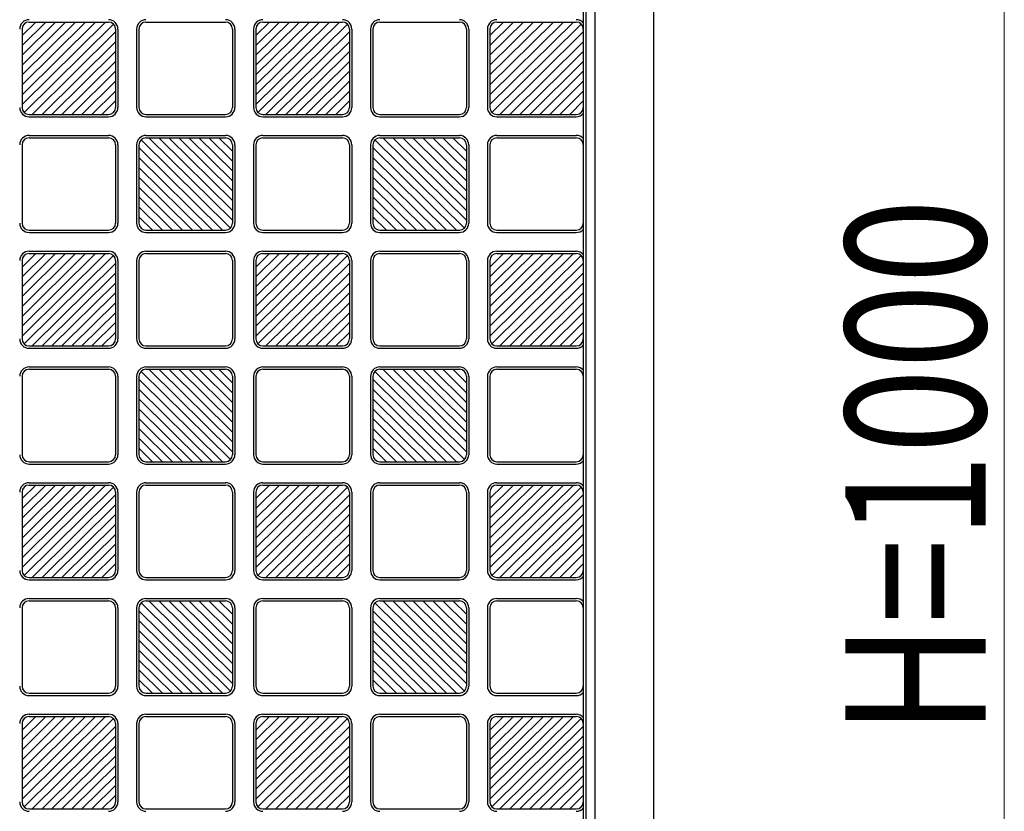
# Model space of a CAD drawing. Units: millimetres. Extents: x 0 to 8410, y 0 to 5940.
# Drawn here: x 6029 to 6450, y 4101 to 4439 of the extents above; entities that cross this region are included whole.
import ezdxf

# ---------------------------------------------------------------- set-up
doc = ezdxf.new("R2010")
doc.units = ezdxf.units.MM
doc.layers.add('YKK_A1', color=4, linetype='Continuous', lineweight=30)
doc.layers.add('YKK_D', color=6, linetype='Continuous', lineweight=13)
doc.styles.add('text-b', font='extslim2.shx', dxfattribs={"width": 0.8, "bigfont": 'extfont2.shx'})

msp = doc.modelspace()

# ---------------------------------------------------------------- linework, layer by layer
at = {"layer": 'YKK_A1', "ltscale": 0.5}
for p, q in [((6275.02, 3747), (6275.02, 4743)), ((6300.02, 4743), (6300.02, 3747)), ((6270.02, 4735), (6270.02, 3755)), ((6271.02, 4736), (6271.02, 3754)), ((6030.02, 4402.72), (6065.75, 4438)), ((6030.02, 4406.93), (6061.48, 4438)), ((6030.02, 4411.15), (6057.21, 4438)), ((6030.02, 4415.36), (6052.94, 4438)), ((6048.67, 4438), (6030.02, 4419.58)), ((6030.02, 4423.8), (6044.4, 4438)), ((6030.02, 4428.01), (6040.13, 4438)), ((6030.02, 4432.23), (6035.86, 4438)), ((6033.02, 4438), (6067.02, 4438)), ((6083.02, 4438), (6117.02, 4438)), ((6130.02, 4402.72), (6165.75, 4438)), ((6130.02, 4406.93), (6161.48, 4438)), ((6130.02, 4411.15), (6157.21, 4438)), ((6130.02, 4415.36), (6152.94, 4438)), ((6148.67, 4438), (6130.02, 4419.58)), ((6130.02, 4423.8), (6144.4, 4438)), ((6130.02, 4428.01), (6140.13, 4438)), ((6130.02, 4432.23), (6135.86, 4438)), ((6133.02, 4438), (6167.02, 4438)), ((6183.02, 4438), (6217.02, 4438)), ((6230.02, 4402.72), (6265.75, 4438)), ((6230.02, 4406.93), (6261.48, 4438)), ((6230.02, 4411.15), (6257.21, 4438)), ((6230.02, 4415.36), (6252.94, 4438)), ((6248.67, 4438), (6230.02, 4419.58)), ((6230.02, 4423.8), (6244.4, 4438)), ((6230.02, 4428.01), (6240.13, 4438)), ((6230.02, 4432.23), (6235.86, 4438)), ((6233.02, 4438), (6267.02, 4438)), ((6030.02, 4435), (6030.02, 4401.5)), ((6069.14, 4437.13), (6030.9, 4399.37)), ((6034.29, 4398.5), (6070.02, 4433.78)), ((6070.02, 4435), (6070.02, 4401.5)), ((6071.02, 4435), (6071.02, 4401.5)), ((6079.02, 4435), (6079.02, 4401.5)), ((6080.02, 4435), (6080.02, 4401.5)), ((6120.02, 4435), (6120.02, 4401.5)), ((6121.02, 4435), (6121.02, 4401.5)), ((6129.02, 4435), (6129.02, 4401.5)), ((6130.02, 4435), (6130.02, 4401.5)), ((6169.14, 4437.13), (6130.9, 4399.37)), ((6134.29, 4398.5), (6170.02, 4433.78)), ((6170.02, 4435), (6170.02, 4401.5)), ((6171.02, 4435), (6171.02, 4401.5)), ((6179.02, 4435), (6179.02, 4401.5)), ((6180.02, 4435), (6180.02, 4401.5)), ((6220.02, 4435), (6220.02, 4401.5)), ((6221.02, 4435), (6221.02, 4401.5)), ((6229.02, 4435), (6229.02, 4401.5)), ((6230.02, 4435), (6230.02, 4401.5)), ((6269.14, 4437.13), (6230.9, 4399.37)), ((6234.29, 4398.5), (6270.02, 4433.78)), ((6070.02, 4429.57), (6038.56, 4398.5)), ((6170.02, 4429.57), (6138.56, 4398.5)), ((6270.02, 4429.57), (6238.56, 4398.5)), ((6042.83, 4398.5), (6070.02, 4425.35)), ((6142.83, 4398.5), (6170.02, 4425.35)), ((6242.83, 4398.5), (6270.02, 4425.35)), ((6047.1, 4398.5), (6070.02, 4421.14)), ((6147.1, 4398.5), (6170.02, 4421.14)), ((6247.1, 4398.5), (6270.02, 4421.14)), ((6051.37, 4398.5), (6070.02, 4416.92)), ((6151.37, 4398.5), (6170.02, 4416.92)), ((6251.37, 4398.5), (6270.02, 4416.92)), ((6055.64, 4398.5), (6070.02, 4412.7)), ((6155.64, 4398.5), (6170.02, 4412.7)), ((6255.64, 4398.5), (6270.02, 4412.7)), ((6070.02, 4408.49), (6059.91, 4398.5)), ((6170.02, 4408.49), (6159.91, 4398.5)), ((6270.02, 4408.49), (6259.91, 4398.5)), ((6064.18, 4398.5), (6070.02, 4404.27)), ((6164.18, 4398.5), (6170.02, 4404.27)), ((6264.18, 4398.5), (6270.02, 4404.27)), ((6033.02, 4398.5), (6067.02, 4398.5)), ((6033.02, 4397.5), (6067.02, 4397.5)), ((6083.02, 4398.5), (6117.02, 4398.5)), ((6083.02, 4397.5), (6117.02, 4397.5)), ((6133.02, 4398.5), (6167.02, 4398.5)), ((6133.02, 4397.5), (6167.02, 4397.5)), ((6183.02, 4398.5), (6217.02, 4398.5)), ((6183.02, 4397.5), (6217.02, 4397.5)), ((6233.02, 4398.5), (6267.02, 4398.5)), ((6233.02, 4397.5), (6267.02, 4397.5)), ((6033.02, 4389.5), (6067.02, 4389.5)), ((6033.02, 4388.5), (6067.02, 4388.5)), ((6080.9, 4387.63), (6119.14, 4349.87)), ((6083.02, 4389.5), (6117.02, 4389.5)), ((6083.02, 4388.5), (6117.02, 4388.5)), ((6120.02, 4353.22), (6084.29, 4388.5)), ((6120.02, 4357.43), (6088.56, 4388.5)), ((6120.02, 4361.65), (6092.83, 4388.5)), ((6120.02, 4365.86), (6097.1, 4388.5)), ((6101.37, 4388.5), (6120.02, 4370.08)), ((6120.02, 4374.3), (6105.64, 4388.5)), ((6120.02, 4378.51), (6109.91, 4388.5)), ((6120.02, 4382.73), (6114.18, 4388.5)), ((6133.02, 4389.5), (6167.02, 4389.5)), ((6133.02, 4388.5), (6167.02, 4388.5)), ((6180.9, 4387.63), (6219.14, 4349.87)), ((6183.02, 4389.5), (6217.02, 4389.5)), ((6183.02, 4388.5), (6217.02, 4388.5)), ((6220.02, 4353.22), (6184.29, 4388.5)), ((6220.02, 4357.43), (6188.56, 4388.5)), ((6220.02, 4361.65), (6192.83, 4388.5)), ((6220.02, 4365.86), (6197.1, 4388.5)), ((6201.37, 4388.5), (6220.02, 4370.08)), ((6220.02, 4374.3), (6205.64, 4388.5)), ((6220.02, 4378.51), (6209.91, 4388.5)), ((6220.02, 4382.73), (6214.18, 4388.5)), ((6233.02, 4389.5), (6267.02, 4389.5)), ((6233.02, 4388.5), (6267.02, 4388.5)), ((6030.02, 4385.5), (6030.02, 4352)), ((6070.02, 4385.5), (6070.02, 4352)), ((6071.02, 4385.5), (6071.02, 4352)), ((6079.02, 4385.5), (6079.02, 4352)), ((6080.02, 4385.5), (6080.02, 4352)), ((6115.75, 4349), (6080.02, 4384.28)), ((6120.02, 4385.5), (6120.02, 4352)), ((6121.02, 4385.5), (6121.02, 4352)), ((6129.02, 4385.5), (6129.02, 4352)), ((6130.02, 4385.5), (6130.02, 4352)), ((6170.02, 4385.5), (6170.02, 4352)), ((6171.02, 4385.5), (6171.02, 4352)), ((6179.02, 4385.5), (6179.02, 4352)), ((6180.02, 4385.5), (6180.02, 4352)), ((6215.75, 4349), (6180.02, 4384.28)), ((6220.02, 4385.5), (6220.02, 4352)), ((6221.02, 4385.5), (6221.02, 4352)), ((6229.02, 4385.5), (6229.02, 4352)), ((6230.02, 4385.5), (6230.02, 4352)), ((6080.02, 4380.07), (6111.48, 4349)), ((6180.02, 4380.07), (6211.48, 4349)), ((6107.21, 4349), (6080.02, 4375.85)), ((6207.21, 4349), (6180.02, 4375.85)), ((6102.94, 4349), (6080.02, 4371.64)), ((6202.94, 4349), (6180.02, 4371.64)), ((6098.67, 4349), (6080.02, 4367.42)), ((6198.67, 4349), (6180.02, 4367.42)), ((6094.4, 4349), (6080.02, 4363.2)), ((6194.4, 4349), (6180.02, 4363.2)), ((6080.02, 4358.99), (6090.13, 4349)), ((6180.02, 4358.99), (6190.13, 4349)), ((6085.86, 4349), (6080.02, 4354.77)), ((6185.86, 4349), (6180.02, 4354.77)), ((6033.02, 4349), (6067.02, 4349)), ((6083.02, 4349), (6117.02, 4349)), ((6133.02, 4349), (6167.02, 4349)), ((6183.02, 4349), (6217.02, 4349)), ((6233.02, 4349), (6267.02, 4349)), ((6033.02, 4348), (6067.02, 4348)), ((6083.02, 4348), (6117.02, 4348)), ((6133.02, 4348), (6167.02, 4348)), ((6183.02, 4348), (6217.02, 4348)), ((6233.02, 4348), (6267.02, 4348)), ((6030.02, 4303.72), (6065.75, 4339)), ((6030.02, 4307.93), (6061.48, 4339)), ((6030.02, 4312.15), (6057.21, 4339)), ((6030.02, 4316.36), (6052.94, 4339)), ((6048.67, 4339), (6030.02, 4320.58)), ((6030.02, 4324.8), (6044.4, 4339)), ((6030.02, 4329.01), (6040.13, 4339)), ((6030.02, 4333.23), (6035.86, 4339)), ((6069.14, 4338.13), (6030.9, 4300.37)), ((6033.02, 4340), (6067.02, 4340)), ((6033.02, 4339), (6067.02, 4339)), ((6083.02, 4340), (6117.02, 4340)), ((6083.02, 4339), (6117.02, 4339)), ((6130.02, 4303.72), (6165.75, 4339)), ((6130.02, 4307.93), (6161.48, 4339)), ((6130.02, 4312.15), (6157.21, 4339)), ((6130.02, 4316.36), (6152.94, 4339)), ((6148.67, 4339), (6130.02, 4320.58)), ((6130.02, 4324.8), (6144.4, 4339)), ((6130.02, 4329.01), (6140.13, 4339)), ((6130.02, 4333.23), (6135.86, 4339)), ((6169.14, 4338.13), (6130.9, 4300.37)), ((6133.02, 4340), (6167.02, 4340)), ((6133.02, 4339), (6167.02, 4339)), ((6183.02, 4340), (6217.02, 4340)), ((6183.02, 4339), (6217.02, 4339)), ((6230.02, 4303.72), (6265.75, 4339)), ((6230.02, 4307.93), (6261.48, 4339)), ((6230.02, 4312.15), (6257.21, 4339)), ((6230.02, 4316.36), (6252.94, 4339)), ((6248.67, 4339), (6230.02, 4320.58)), ((6230.02, 4324.8), (6244.4, 4339)), ((6230.02, 4329.01), (6240.13, 4339)), ((6230.02, 4333.23), (6235.86, 4339)), ((6269.14, 4338.13), (6230.9, 4300.37)), ((6233.02, 4340), (6267.02, 4340)), ((6233.02, 4339), (6267.02, 4339)), ((6030.02, 4336), (6030.02, 4302.5)), ((6034.29, 4299.5), (6070.02, 4334.78)), ((6070.02, 4336), (6070.02, 4302.5)), ((6071.02, 4336), (6071.02, 4302.5)), ((6079.02, 4336), (6079.02, 4302.5)), ((6080.02, 4336), (6080.02, 4302.5)), ((6120.02, 4336), (6120.02, 4302.5)), ((6121.02, 4336), (6121.02, 4302.5)), ((6129.02, 4336), (6129.02, 4302.5)), ((6130.02, 4336), (6130.02, 4302.5)), ((6134.29, 4299.5), (6170.02, 4334.78)), ((6170.02, 4336), (6170.02, 4302.5)), ((6171.02, 4336), (6171.02, 4302.5)), ((6179.02, 4336), (6179.02, 4302.5)), ((6180.02, 4336), (6180.02, 4302.5)), ((6220.02, 4336), (6220.02, 4302.5)), ((6221.02, 4336), (6221.02, 4302.5)), ((6229.02, 4336), (6229.02, 4302.5)), ((6230.02, 4336), (6230.02, 4302.5)), ((6234.29, 4299.5), (6270.02, 4334.78)), ((6070.02, 4330.57), (6038.56, 4299.5)), ((6170.02, 4330.57), (6138.56, 4299.5)), ((6270.02, 4330.57), (6238.56, 4299.5)), ((6042.83, 4299.5), (6070.02, 4326.35)), ((6142.83, 4299.5), (6170.02, 4326.35)), ((6242.83, 4299.5), (6270.02, 4326.35)), ((6047.1, 4299.5), (6070.02, 4322.14)), ((6147.1, 4299.5), (6170.02, 4322.14)), ((6247.1, 4299.5), (6270.02, 4322.14)), ((6051.37, 4299.5), (6070.02, 4317.92)), ((6151.37, 4299.5), (6170.02, 4317.92)), ((6251.37, 4299.5), (6270.02, 4317.92)), ((6055.64, 4299.5), (6070.02, 4313.7)), ((6155.64, 4299.5), (6170.02, 4313.7)), ((6255.64, 4299.5), (6270.02, 4313.7)), ((6070.02, 4309.49), (6059.91, 4299.5)), ((6170.02, 4309.49), (6159.91, 4299.5)), ((6270.02, 4309.49), (6259.91, 4299.5)), ((6064.18, 4299.5), (6070.02, 4305.27)), ((6164.18, 4299.5), (6170.02, 4305.27)), ((6264.18, 4299.5), (6270.02, 4305.27)), ((6033.02, 4299.5), (6067.02, 4299.5)), ((6033.02, 4298.5), (6067.02, 4298.5)), ((6083.02, 4299.5), (6117.02, 4299.5)), ((6083.02, 4298.5), (6117.02, 4298.5)), ((6133.02, 4299.5), (6167.02, 4299.5)), ((6133.02, 4298.5), (6167.02, 4298.5)), ((6183.02, 4299.5), (6217.02, 4299.5)), ((6183.02, 4298.5), (6217.02, 4298.5)), ((6233.02, 4299.5), (6267.02, 4299.5)), ((6233.02, 4298.5), (6267.02, 4298.5)), ((6033.02, 4290.5), (6067.02, 4290.5)), ((6083.02, 4290.5), (6117.02, 4290.5)), ((6133.02, 4290.5), (6167.02, 4290.5)), ((6183.02, 4290.5), (6217.02, 4290.5)), ((6233.02, 4290.5), (6267.02, 4290.5)), ((6030.02, 4286.5), (6030.02, 4253)), ((6033.02, 4289.5), (6067.02, 4289.5)), ((6070.02, 4286.5), (6070.02, 4253)), ((6071.02, 4286.5), (6071.02, 4253)), ((6079.02, 4286.5), (6079.02, 4253)), ((6080.02, 4286.5), (6080.02, 4253)), ((6080.9, 4288.63), (6119.14, 4250.87)), ((6083.02, 4289.5), (6117.02, 4289.5)), ((6120.02, 4254.22), (6084.29, 4289.5)), ((6120.02, 4258.43), (6088.56, 4289.5)), ((6120.02, 4262.65), (6092.83, 4289.5)), ((6120.02, 4266.86), (6097.1, 4289.5)), ((6101.37, 4289.5), (6120.02, 4271.08)), ((6120.02, 4275.3), (6105.64, 4289.5)), ((6120.02, 4279.51), (6109.91, 4289.5)), ((6120.02, 4283.73), (6114.18, 4289.5)), ((6120.02, 4286.5), (6120.02, 4253)), ((6121.02, 4286.5), (6121.02, 4253)), ((6129.02, 4286.5), (6129.02, 4253)), ((6130.02, 4286.5), (6130.02, 4253)), ((6133.02, 4289.5), (6167.02, 4289.5)), ((6170.02, 4286.5), (6170.02, 4253)), ((6171.02, 4286.5), (6171.02, 4253)), ((6179.02, 4286.5), (6179.02, 4253)), ((6180.02, 4286.5), (6180.02, 4253)), ((6180.9, 4288.63), (6219.14, 4250.87)), ((6183.02, 4289.5), (6217.02, 4289.5)), ((6220.02, 4254.22), (6184.29, 4289.5)), ((6220.02, 4258.43), (6188.56, 4289.5)), ((6220.02, 4262.65), (6192.83, 4289.5)), ((6220.02, 4266.86), (6197.1, 4289.5)), ((6201.37, 4289.5), (6220.02, 4271.08)), ((6220.02, 4275.3), (6205.64, 4289.5)), ((6220.02, 4279.51), (6209.91, 4289.5)), ((6220.02, 4283.73), (6214.18, 4289.5)), ((6220.02, 4286.5), (6220.02, 4253)), ((6221.02, 4286.5), (6221.02, 4253)), ((6229.02, 4286.5), (6229.02, 4253)), ((6230.02, 4286.5), (6230.02, 4253)), ((6233.02, 4289.5), (6267.02, 4289.5)), ((6115.75, 4250), (6080.02, 4285.28)), ((6215.75, 4250), (6180.02, 4285.28)), ((6080.02, 4281.07), (6111.48, 4250)), ((6180.02, 4281.07), (6211.48, 4250)), ((6107.21, 4250), (6080.02, 4276.85)), ((6207.21, 4250), (6180.02, 4276.85)), ((6102.94, 4250), (6080.02, 4272.64)), ((6202.94, 4250), (6180.02, 4272.64)), ((6098.67, 4250), (6080.02, 4268.42)), ((6198.67, 4250), (6180.02, 4268.42)), ((6094.4, 4250), (6080.02, 4264.2)), ((6194.4, 4250), (6180.02, 4264.2)), ((6080.02, 4259.99), (6090.13, 4250)), ((6180.02, 4259.99), (6190.13, 4250)), ((6085.86, 4250), (6080.02, 4255.77)), ((6185.86, 4250), (6180.02, 4255.77)), ((6033.02, 4250), (6067.02, 4250)), ((6033.02, 4249), (6067.02, 4249)), ((6083.02, 4250), (6117.02, 4250)), ((6083.02, 4249), (6117.02, 4249)), ((6133.02, 4250), (6167.02, 4250)), ((6133.02, 4249), (6167.02, 4249)), ((6183.02, 4250), (6217.02, 4250)), ((6183.02, 4249), (6217.02, 4249)), ((6233.02, 4250), (6267.02, 4250)), ((6233.02, 4249), (6267.02, 4249)), ((6030.02, 4204.72), (6065.75, 4240)), ((6030.02, 4208.93), (6061.48, 4240)), ((6030.02, 4213.15), (6057.21, 4240)), ((6030.02, 4217.36), (6052.94, 4240)), ((6048.67, 4240), (6030.02, 4221.58)), ((6030.02, 4225.8), (6044.4, 4240)), ((6030.02, 4230.01), (6040.13, 4240)), ((6030.02, 4234.23), (6035.86, 4240)), ((6033.02, 4241), (6067.02, 4241)), ((6033.02, 4240), (6067.02, 4240)), ((6083.02, 4241), (6117.02, 4241)), ((6083.02, 4240), (6117.02, 4240)), ((6130.02, 4204.72), (6165.75, 4240)), ((6130.02, 4208.93), (6161.48, 4240)), ((6130.02, 4213.15), (6157.21, 4240)), ((6130.02, 4217.36), (6152.94, 4240)), ((6148.67, 4240), (6130.02, 4221.58)), ((6130.02, 4225.8), (6144.4, 4240)), ((6130.02, 4230.01), (6140.13, 4240)), ((6130.02, 4234.23), (6135.86, 4240)), ((6133.02, 4241), (6167.02, 4241)), ((6133.02, 4240), (6167.02, 4240)), ((6183.02, 4241), (6217.02, 4241)), ((6183.02, 4240), (6217.02, 4240)), ((6230.02, 4204.72), (6265.75, 4240)), ((6230.02, 4208.93), (6261.48, 4240)), ((6230.02, 4213.15), (6257.21, 4240)), ((6230.02, 4217.36), (6252.94, 4240)), ((6248.67, 4240), (6230.02, 4221.58)), ((6230.02, 4225.8), (6244.4, 4240)), ((6230.02, 4230.01), (6240.13, 4240)), ((6230.02, 4234.23), (6235.86, 4240)), ((6233.02, 4241), (6267.02, 4241)), ((6233.02, 4240), (6267.02, 4240)), ((6030.02, 4237), (6030.02, 4203.5)), ((6069.14, 4239.13), (6030.9, 4201.37)), ((6034.29, 4200.5), (6070.02, 4235.78)), ((6070.02, 4237), (6070.02, 4203.5)), ((6071.02, 4237), (6071.02, 4203.5)), ((6079.02, 4237), (6079.02, 4203.5)), ((6080.02, 4237), (6080.02, 4203.5)), ((6120.02, 4237), (6120.02, 4203.5)), ((6121.02, 4237), (6121.02, 4203.5)), ((6129.02, 4237), (6129.02, 4203.5)), ((6130.02, 4237), (6130.02, 4203.5)), ((6169.14, 4239.13), (6130.9, 4201.37)), ((6134.29, 4200.5), (6170.02, 4235.78)), ((6170.02, 4237), (6170.02, 4203.5)), ((6171.02, 4237), (6171.02, 4203.5)), ((6179.02, 4237), (6179.02, 4203.5)), ((6180.02, 4237), (6180.02, 4203.5)), ((6220.02, 4237), (6220.02, 4203.5)), ((6221.02, 4237), (6221.02, 4203.5)), ((6229.02, 4237), (6229.02, 4203.5)), ((6230.02, 4237), (6230.02, 4203.5)), ((6269.14, 4239.13), (6230.9, 4201.37)), ((6234.29, 4200.5), (6270.02, 4235.78)), ((6070.02, 4231.57), (6038.56, 4200.5)), ((6170.02, 4231.57), (6138.56, 4200.5)), ((6270.02, 4231.57), (6238.56, 4200.5)), ((6042.83, 4200.5), (6070.02, 4227.35)), ((6142.83, 4200.5), (6170.02, 4227.35)), ((6242.83, 4200.5), (6270.02, 4227.35)), ((6047.1, 4200.5), (6070.02, 4223.14)), ((6147.1, 4200.5), (6170.02, 4223.14)), ((6247.1, 4200.5), (6270.02, 4223.14)), ((6051.37, 4200.5), (6070.02, 4218.92)), ((6151.37, 4200.5), (6170.02, 4218.92)), ((6251.37, 4200.5), (6270.02, 4218.92)), ((6055.64, 4200.5), (6070.02, 4214.7)), ((6155.64, 4200.5), (6170.02, 4214.7)), ((6255.64, 4200.5), (6270.02, 4214.7)), ((6070.02, 4210.49), (6059.91, 4200.5)), ((6170.02, 4210.49), (6159.91, 4200.5)), ((6270.02, 4210.49), (6259.91, 4200.5)), ((6064.18, 4200.5), (6070.02, 4206.27)), ((6164.18, 4200.5), (6170.02, 4206.27)), ((6264.18, 4200.5), (6270.02, 4206.27)), ((6033.02, 4200.5), (6067.02, 4200.5)), ((6033.02, 4199.5), (6067.02, 4199.5)), ((6083.02, 4200.5), (6117.02, 4200.5)), ((6083.02, 4199.5), (6117.02, 4199.5)), ((6133.02, 4200.5), (6167.02, 4200.5)), ((6133.02, 4199.5), (6167.02, 4199.5)), ((6183.02, 4200.5), (6217.02, 4200.5)), ((6183.02, 4199.5), (6217.02, 4199.5)), ((6233.02, 4200.5), (6267.02, 4200.5)), ((6233.02, 4199.5), (6267.02, 4199.5)), ((6033.02, 4191.5), (6067.02, 4191.5)), ((6033.02, 4190.5), (6067.02, 4190.5)), ((6080.9, 4189.63), (6119.14, 4151.87)), ((6083.02, 4191.5), (6117.02, 4191.5)), ((6083.02, 4190.5), (6117.02, 4190.5)), ((6120.02, 4155.22), (6084.29, 4190.5)), ((6120.02, 4159.43), (6088.56, 4190.5)), ((6120.02, 4163.65), (6092.83, 4190.5)), ((6120.02, 4167.86), (6097.1, 4190.5)), ((6101.37, 4190.5), (6120.02, 4172.08)), ((6120.02, 4176.3), (6105.64, 4190.5)), ((6120.02, 4180.51), (6109.91, 4190.5)), ((6120.02, 4184.73), (6114.18, 4190.5)), ((6133.02, 4191.5), (6167.02, 4191.5)), ((6133.02, 4190.5), (6167.02, 4190.5)), ((6180.9, 4189.63), (6219.14, 4151.87)), ((6183.02, 4191.5), (6217.02, 4191.5)), ((6183.02, 4190.5), (6217.02, 4190.5)), ((6220.02, 4155.22), (6184.29, 4190.5)), ((6220.02, 4159.43), (6188.56, 4190.5)), ((6220.02, 4163.65), (6192.83, 4190.5)), ((6220.02, 4167.86), (6197.1, 4190.5)), ((6201.37, 4190.5), (6220.02, 4172.08)), ((6220.02, 4176.3), (6205.64, 4190.5)), ((6220.02, 4180.51), (6209.91, 4190.5)), ((6220.02, 4184.73), (6214.18, 4190.5)), ((6233.02, 4191.5), (6267.02, 4191.5)), ((6233.02, 4190.5), (6267.02, 4190.5)), ((6030.02, 4187.5), (6030.02, 4154)), ((6070.02, 4187.5), (6070.02, 4154)), ((6071.02, 4187.5), (6071.02, 4154)), ((6079.02, 4187.5), (6079.02, 4154)), ((6080.02, 4187.5), (6080.02, 4154)), ((6115.75, 4151), (6080.02, 4186.28)), ((6120.02, 4187.5), (6120.02, 4154)), ((6121.02, 4187.5), (6121.02, 4154)), ((6129.02, 4187.5), (6129.02, 4154)), ((6130.02, 4187.5), (6130.02, 4154)), ((6170.02, 4187.5), (6170.02, 4154)), ((6171.02, 4187.5), (6171.02, 4154)), ((6179.02, 4187.5), (6179.02, 4154)), ((6180.02, 4187.5), (6180.02, 4154)), ((6215.75, 4151), (6180.02, 4186.28)), ((6220.02, 4187.5), (6220.02, 4154)), ((6221.02, 4187.5), (6221.02, 4154)), ((6229.02, 4187.5), (6229.02, 4154)), ((6230.02, 4187.5), (6230.02, 4154)), ((6080.02, 4182.07), (6111.48, 4151)), ((6180.02, 4182.07), (6211.48, 4151)), ((6107.21, 4151), (6080.02, 4177.85)), ((6207.21, 4151), (6180.02, 4177.85)), ((6102.94, 4151), (6080.02, 4173.64)), ((6202.94, 4151), (6180.02, 4173.64)), ((6098.67, 4151), (6080.02, 4169.42)), ((6198.67, 4151), (6180.02, 4169.42)), ((6094.4, 4151), (6080.02, 4165.2)), ((6194.4, 4151), (6180.02, 4165.2)), ((6080.02, 4160.99), (6090.13, 4151)), ((6180.02, 4160.99), (6190.13, 4151)), ((6085.86, 4151), (6080.02, 4156.77)), ((6185.86, 4151), (6180.02, 4156.77)), ((6033.02, 4151), (6067.02, 4151)), ((6033.02, 4150), (6067.02, 4150)), ((6083.02, 4151), (6117.02, 4151)), ((6083.02, 4150), (6117.02, 4150)), ((6133.02, 4151), (6167.02, 4151)), ((6133.02, 4150), (6167.02, 4150)), ((6183.02, 4151), (6217.02, 4151)), ((6183.02, 4150), (6217.02, 4150)), ((6233.02, 4151), (6267.02, 4151)), ((6233.02, 4150), (6267.02, 4150)), ((6030.02, 4105.72), (6065.75, 4141)), ((6030.02, 4109.93), (6061.48, 4141)), ((6030.02, 4114.15), (6057.21, 4141)), ((6030.02, 4118.36), (6052.94, 4141)), ((6048.67, 4141), (6030.02, 4122.58)), ((6030.02, 4126.8), (6044.4, 4141)), ((6030.02, 4131.01), (6040.13, 4141)), ((6030.02, 4135.23), (6035.86, 4141)), ((6069.14, 4140.13), (6030.9, 4102.37)), ((6033.02, 4142), (6067.02, 4142)), ((6033.02, 4141), (6067.02, 4141)), ((6083.02, 4142), (6117.02, 4142)), ((6083.02, 4141), (6117.02, 4141)), ((6130.02, 4105.72), (6165.75, 4141)), ((6130.02, 4109.93), (6161.48, 4141)), ((6130.02, 4114.15), (6157.21, 4141)), ((6130.02, 4118.36), (6152.94, 4141)), ((6148.67, 4141), (6130.02, 4122.58)), ((6130.02, 4126.8), (6144.4, 4141)), ((6130.02, 4131.01), (6140.13, 4141)), ((6130.02, 4135.23), (6135.86, 4141)), ((6169.14, 4140.13), (6130.9, 4102.37)), ((6133.02, 4142), (6167.02, 4142)), ((6133.02, 4141), (6167.02, 4141)), ((6183.02, 4142), (6217.02, 4142)), ((6183.02, 4141), (6217.02, 4141)), ((6230.02, 4105.72), (6265.75, 4141)), ((6230.02, 4109.93), (6261.48, 4141)), ((6230.02, 4114.15), (6257.21, 4141)), ((6230.02, 4118.36), (6252.94, 4141)), ((6248.67, 4141), (6230.02, 4122.58)), ((6230.02, 4126.8), (6244.4, 4141)), ((6230.02, 4131.01), (6240.13, 4141)), ((6230.02, 4135.23), (6235.86, 4141)), ((6269.14, 4140.13), (6230.9, 4102.37)), ((6233.02, 4142), (6267.02, 4142)), ((6233.02, 4141), (6267.02, 4141)), ((6030.02, 4138), (6030.02, 4104.5)), ((6034.29, 4101.5), (6070.02, 4136.78)), ((6070.02, 4138), (6070.02, 4104.5)), ((6071.02, 4138), (6071.02, 4104.5)), ((6079.02, 4138), (6079.02, 4104.5)), ((6080.02, 4138), (6080.02, 4104.5)), ((6120.02, 4138), (6120.02, 4104.5)), ((6121.02, 4138), (6121.02, 4104.5)), ((6129.02, 4138), (6129.02, 4104.5)), ((6130.02, 4138), (6130.02, 4104.5)), ((6134.29, 4101.5), (6170.02, 4136.78)), ((6170.02, 4138), (6170.02, 4104.5)), ((6171.02, 4138), (6171.02, 4104.5)), ((6179.02, 4138), (6179.02, 4104.5)), ((6180.02, 4138), (6180.02, 4104.5)), ((6220.02, 4138), (6220.02, 4104.5)), ((6221.02, 4138), (6221.02, 4104.5)), ((6229.02, 4138), (6229.02, 4104.5)), ((6230.02, 4138), (6230.02, 4104.5)), ((6234.29, 4101.5), (6270.02, 4136.78)), ((6070.02, 4132.57), (6038.56, 4101.5)), ((6170.02, 4132.57), (6138.56, 4101.5)), ((6270.02, 4132.57), (6238.56, 4101.5)), ((6042.83, 4101.5), (6070.02, 4128.35)), ((6142.83, 4101.5), (6170.02, 4128.35)), ((6242.83, 4101.5), (6270.02, 4128.35)), ((6047.1, 4101.5), (6070.02, 4124.14)), ((6147.1, 4101.5), (6170.02, 4124.14)), ((6247.1, 4101.5), (6270.02, 4124.14)), ((6051.37, 4101.5), (6070.02, 4119.92)), ((6151.37, 4101.5), (6170.02, 4119.92)), ((6251.37, 4101.5), (6270.02, 4119.92)), ((6055.64, 4101.5), (6070.02, 4115.7)), ((6155.64, 4101.5), (6170.02, 4115.7)), ((6255.64, 4101.5), (6270.02, 4115.7)), ((6070.02, 4111.49), (6059.91, 4101.5)), ((6170.02, 4111.49), (6159.91, 4101.5)), ((6270.02, 4111.49), (6259.91, 4101.5)), ((6064.18, 4101.5), (6070.02, 4107.27)), ((6164.18, 4101.5), (6170.02, 4107.27)), ((6264.18, 4101.5), (6270.02, 4107.27)), ((6033.02, 4101.5), (6067.02, 4101.5)), ((6083.02, 4101.5), (6117.02, 4101.5)), ((6133.02, 4101.5), (6167.02, 4101.5)), ((6183.02, 4101.5), (6217.02, 4101.5)), ((6233.02, 4101.5), (6267.02, 4101.5))]:
    msp.add_line(p, q, dxfattribs=at)
for centre, radius, start, end in [((6033.02, 4435), 4, 90, 180), ((6033.02, 4435), 3, 90, 180), ((6067.02, 4435), 4, 0, 90), ((6067.02, 4435), 3, 0, 90), ((6083.02, 4435), 4, 90, 180), ((6083.02, 4435), 3, 90, 180), ((6117.02, 4435), 4, 0, 90), ((6117.02, 4435), 3, 0, 90), ((6133.02, 4435), 4, 90, 180), ((6133.02, 4435), 3, 90, 180), ((6167.02, 4435), 4, 0, 90), ((6167.02, 4435), 3, 0, 90), ((6183.02, 4435), 4, 90, 180), ((6183.02, 4435), 3, 90, 180), ((6217.02, 4435), 4, 0, 90), ((6217.02, 4435), 3, 0, 90), ((6233.02, 4435), 4, 90, 180), ((6233.02, 4435), 3, 90, 180), ((6267.02, 4435), 4, 41.4096, 90), ((6267.02, 4435), 3, 0, 90), ((6033.02, 4401.5), 4, 180, 270), ((6033.02, 4401.5), 3, 180, 270), ((6067.02, 4401.5), 4, 270, 0), ((6067.02, 4401.5), 3, 270, 0), ((6083.02, 4401.5), 4, 180, 270), ((6083.02, 4401.5), 3, 180, 270), ((6117.02, 4401.5), 3, 270, 0), ((6117.02, 4401.5), 4, 270, 0), ((6133.02, 4401.5), 4, 180, 270), ((6133.02, 4401.5), 3, 180, 270), ((6167.02, 4401.5), 4, 270, 0), ((6167.02, 4401.5), 3, 270, 0), ((6183.02, 4401.5), 4, 180, 270), ((6183.02, 4401.5), 3, 180, 270), ((6217.02, 4401.5), 3, 270, 0), ((6217.02, 4401.5), 4, 270, 0), ((6233.02, 4401.5), 4, 180, 270), ((6233.02, 4401.5), 3, 180, 270), ((6267.02, 4401.5), 3, 270, 0), ((6267.02, 4401.5), 4, 270, 318.5904), ((6033.02, 4385.5), 4, 90, 180), ((6033.02, 4385.5), 3, 90, 180), ((6067.02, 4385.5), 4, 0, 90), ((6067.02, 4385.5), 3, 0, 90), ((6083.02, 4385.5), 4, 90, 180), ((6083.02, 4385.5), 3, 90, 180), ((6117.02, 4385.5), 4, 0, 90), ((6117.02, 4385.5), 3, 0, 90), ((6133.02, 4385.5), 4, 90, 180), ((6133.02, 4385.5), 3, 90, 180), ((6167.02, 4385.5), 4, 0, 90), ((6167.02, 4385.5), 3, 0, 90), ((6183.02, 4385.5), 4, 90, 180), ((6183.02, 4385.5), 3, 90, 180), ((6217.02, 4385.5), 4, 0, 90), ((6217.02, 4385.5), 3, 0, 90), ((6233.02, 4385.5), 4, 90, 180), ((6233.02, 4385.5), 3, 90, 180), ((6267.02, 4385.5), 4, 41.4096, 90), ((6267.02, 4385.5), 3, 0, 90), ((6033.02, 4352), 4, 180, 270), ((6033.02, 4352), 3, 180, 270), ((6067.02, 4352), 3, 270, 0), ((6067.02, 4352), 4, 270, 0), ((6083.02, 4352), 4, 180, 270), ((6083.02, 4352), 3, 180, 270), ((6117.02, 4352), 4, 270, 0), ((6117.02, 4352), 3, 270, 0), ((6133.02, 4352), 4, 180, 270), ((6133.02, 4352), 3, 180, 270), ((6167.02, 4352), 3, 270, 0), ((6167.02, 4352), 4, 270, 0), ((6183.02, 4352), 4, 180, 270), ((6183.02, 4352), 3, 180, 270), ((6217.02, 4352), 4, 270, 0), ((6217.02, 4352), 3, 270, 0), ((6233.02, 4352), 4, 180, 270), ((6233.02, 4352), 3, 180, 270), ((6267.02, 4352), 3, 270, 0), ((6267.02, 4352), 4, 270, 318.5904), ((6033.02, 4336), 4, 90, 180), ((6033.02, 4336), 3, 90, 180), ((6067.02, 4336), 4, 0, 90), ((6067.02, 4336), 3, 0, 90), ((6083.02, 4336), 4, 90, 180), ((6083.02, 4336), 3, 90, 180), ((6117.02, 4336), 4, 0, 90), ((6117.02, 4336), 3, 0, 90), ((6133.02, 4336), 4, 90, 180), ((6133.02, 4336), 3, 90, 180), ((6167.02, 4336), 4, 0, 90), ((6167.02, 4336), 3, 0, 90), ((6183.02, 4336), 4, 90, 180), ((6183.02, 4336), 3, 90, 180), ((6217.02, 4336), 4, 0, 90), ((6217.02, 4336), 3, 0, 90), ((6233.02, 4336), 4, 90, 180), ((6233.02, 4336), 3, 90, 180), ((6267.02, 4336), 4, 41.4096, 90), ((6267.02, 4336), 3, 0, 90), ((6033.02, 4302.5), 4, 180, 270), ((6033.02, 4302.5), 3, 180, 270), ((6067.02, 4302.5), 4, 270, 0), ((6067.02, 4302.5), 3, 270, 0), ((6083.02, 4302.5), 4, 180, 270), ((6083.02, 4302.5), 3, 180, 270), ((6117.02, 4302.5), 3, 270, 0), ((6117.02, 4302.5), 4, 270, 0), ((6133.02, 4302.5), 4, 180, 270), ((6133.02, 4302.5), 3, 180, 270), ((6167.02, 4302.5), 4, 270, 0), ((6167.02, 4302.5), 3, 270, 0), ((6183.02, 4302.5), 4, 180, 270), ((6183.02, 4302.5), 3, 180, 270), ((6217.02, 4302.5), 3, 270, 0), ((6217.02, 4302.5), 4, 270, 0), ((6233.02, 4302.5), 4, 180, 270), ((6233.02, 4302.5), 3, 180, 270), ((6267.02, 4302.5), 3, 270, 0), ((6267.02, 4302.5), 4, 270, 318.5904), ((6033.02, 4286.5), 4, 90, 180), ((6067.02, 4286.5), 4, 0, 90), ((6083.02, 4286.5), 4, 90, 180), ((6117.02, 4286.5), 4, 0, 90), ((6133.02, 4286.5), 4, 90, 180), ((6167.02, 4286.5), 4, 0, 90), ((6183.02, 4286.5), 4, 90, 180), ((6217.02, 4286.5), 4, 0, 90), ((6233.02, 4286.5), 4, 90, 180), ((6267.02, 4286.5), 4, 41.4096, 90), ((6033.02, 4286.5), 3, 90, 180), ((6067.02, 4286.5), 3, 0, 90), ((6083.02, 4286.5), 3, 90, 180), ((6117.02, 4286.5), 3, 0, 90), ((6133.02, 4286.5), 3, 90, 180), ((6167.02, 4286.5), 3, 0, 90), ((6183.02, 4286.5), 3, 90, 180), ((6217.02, 4286.5), 3, 0, 90), ((6233.02, 4286.5), 3, 90, 180), ((6267.02, 4286.5), 3, 0, 90), ((6033.02, 4253), 4, 180, 270), ((6033.02, 4253), 3, 180, 270), ((6067.02, 4253), 4, 270, 0), ((6067.02, 4253), 3, 270, 0), ((6083.02, 4253), 4, 180, 270), ((6083.02, 4253), 3, 180, 270), ((6117.02, 4253), 3, 270, 0), ((6117.02, 4253), 4, 270, 0), ((6133.02, 4253), 4, 180, 270), ((6133.02, 4253), 3, 180, 270), ((6167.02, 4253), 3, 270, 0), ((6167.02, 4253), 4, 270, 0), ((6183.02, 4253), 4, 180, 270), ((6183.02, 4253), 3, 180, 270), ((6217.02, 4253), 3, 270, 0), ((6217.02, 4253), 4, 270, 0), ((6233.02, 4253), 4, 180, 270), ((6233.02, 4253), 3, 180, 270), ((6267.02, 4253), 3, 270, 0), ((6267.02, 4253), 4, 270, 318.5904), ((6033.02, 4237), 4, 90, 180), ((6033.02, 4237), 3, 90, 180), ((6067.02, 4237), 4, 0, 90), ((6067.02, 4237), 3, 0, 90), ((6083.02, 4237), 4, 90, 180), ((6083.02, 4237), 3, 90, 180), ((6117.02, 4237), 4, 0, 90), ((6117.02, 4237), 3, 0, 90), ((6133.02, 4237), 4, 90, 180), ((6133.02, 4237), 3, 90, 180), ((6167.02, 4237), 4, 0, 90), ((6167.02, 4237), 3, 0, 90), ((6183.02, 4237), 4, 90, 180), ((6183.02, 4237), 3, 90, 180), ((6217.02, 4237), 4, 0, 90), ((6217.02, 4237), 3, 0, 90), ((6233.02, 4237), 4, 90, 180), ((6233.02, 4237), 3, 90, 180), ((6267.02, 4237), 4, 41.4096, 90), ((6267.02, 4237), 3, 0, 90), ((6033.02, 4203.5), 4, 180, 270), ((6033.02, 4203.5), 3, 180, 270), ((6067.02, 4203.5), 4, 270, 0), ((6067.02, 4203.5), 3, 270, 0), ((6083.02, 4203.5), 4, 180, 270), ((6083.02, 4203.5), 3, 180, 270), ((6117.02, 4203.5), 3, 270, 0), ((6117.02, 4203.5), 4, 270, 0), ((6133.02, 4203.5), 4, 180, 270), ((6133.02, 4203.5), 3, 180, 270), ((6167.02, 4203.5), 3, 270, 0), ((6167.02, 4203.5), 4, 270, 0), ((6183.02, 4203.5), 4, 180, 270), ((6183.02, 4203.5), 3, 180, 270), ((6217.02, 4203.5), 3, 270, 0), ((6217.02, 4203.5), 4, 270, 0), ((6233.02, 4203.5), 4, 180, 270), ((6233.02, 4203.5), 3, 180, 270), ((6267.02, 4203.5), 3, 270, 0), ((6267.02, 4203.5), 4, 270, 318.5904), ((6033.02, 4187.5), 4, 90, 180), ((6033.02, 4187.5), 3, 90, 180), ((6067.02, 4187.5), 4, 0, 90), ((6067.02, 4187.5), 3, 0, 90), ((6083.02, 4187.5), 4, 90, 180), ((6083.02, 4187.5), 3, 90, 180), ((6117.02, 4187.5), 4, 0, 90), ((6117.02, 4187.5), 3, 0, 90), ((6133.02, 4187.5), 4, 90, 180), ((6133.02, 4187.5), 3, 90, 180), ((6167.02, 4187.5), 4, 0, 90), ((6167.02, 4187.5), 3, 0, 90), ((6183.02, 4187.5), 4, 90, 180), ((6183.02, 4187.5), 3, 90, 180), ((6217.02, 4187.5), 4, 0, 90), ((6217.02, 4187.5), 3, 0, 90), ((6233.02, 4187.5), 4, 90, 180), ((6233.02, 4187.5), 3, 90, 180), ((6267.02, 4187.5), 4, 41.4096, 90), ((6267.02, 4187.5), 3, 0, 90), ((6033.02, 4154), 4, 180, 270), ((6033.02, 4154), 3, 180, 270), ((6067.02, 4154), 3, 270, 0), ((6067.02, 4154), 4, 270, 0), ((6083.02, 4154), 4, 180, 270), ((6083.02, 4154), 3, 180, 270), ((6117.02, 4154), 4, 270, 0), ((6117.02, 4154), 3, 270, 0), ((6133.02, 4154), 4, 180, 270), ((6133.02, 4154), 3, 180, 270), ((6167.02, 4154), 3, 270, 0), ((6167.02, 4154), 4, 270, 0), ((6183.02, 4154), 4, 180, 270), ((6183.02, 4154), 3, 180, 270), ((6217.02, 4154), 3, 270, 0), ((6217.02, 4154), 4, 270, 0), ((6233.02, 4154), 4, 180, 270), ((6233.02, 4154), 3, 180, 270), ((6267.02, 4154), 3, 270, 0), ((6267.02, 4154), 4, 270, 318.5904), ((6033.02, 4138), 4, 90, 180), ((6033.02, 4138), 3, 90, 180), ((6067.02, 4138), 4, 0, 90), ((6067.02, 4138), 3, 0, 90), ((6083.02, 4138), 4, 90, 180), ((6083.02, 4138), 3, 90, 180), ((6117.02, 4138), 4, 0, 90), ((6117.02, 4138), 3, 0, 90), ((6133.02, 4138), 4, 90, 180), ((6133.02, 4138), 3, 90, 180), ((6167.02, 4138), 4, 0, 90), ((6167.02, 4138), 3, 0, 90), ((6183.02, 4138), 4, 90, 180), ((6183.02, 4138), 3, 90, 180), ((6217.02, 4138), 4, 0, 90), ((6217.02, 4138), 3, 0, 90), ((6233.02, 4138), 4, 90, 180), ((6233.02, 4138), 3, 90, 180), ((6267.02, 4138), 4, 41.4096, 90), ((6267.02, 4138), 3, 0, 90), ((6033.02, 4104.5), 4, 180, 270), ((6033.02, 4104.5), 3, 180, 270), ((6067.02, 4104.5), 4, 270, 0), ((6067.02, 4104.5), 3, 270, 0), ((6083.02, 4104.5), 4, 180, 270), ((6083.02, 4104.5), 3, 180, 270), ((6117.02, 4104.5), 3, 270, 0), ((6117.02, 4104.5), 4, 270, 0), ((6133.02, 4104.5), 4, 180, 270), ((6133.02, 4104.5), 3, 180, 270), ((6167.02, 4104.5), 3, 270, 0), ((6167.02, 4104.5), 4, 270, 0), ((6183.02, 4104.5), 4, 180, 270), ((6183.02, 4104.5), 3, 180, 270), ((6217.02, 4104.5), 3, 270, 0), ((6217.02, 4104.5), 4, 270, 0), ((6233.02, 4104.5), 4, 180, 270), ((6233.02, 4104.5), 3, 180, 270), ((6267.02, 4104.5), 3, 270, 0), ((6267.02, 4104.5), 4, 270, 318.5904)]:
    msp.add_arc(centre, radius, start, end, dxfattribs=at)
at = {"layer": 'YKK_D'}
msp.add_line((6450.02, 4700), (6450.02, 3790), dxfattribs=at)

# ---------------------------------------------------------------- texts
at = {"layer": 'YKK_D', "style": 'text-b', "width": 0.8}
msp.add_text('H=1000', height=60, rotation=90, dxfattribs=at).set_placement((6442.02, 4133))

doc.saveas('drawing.dxf')
